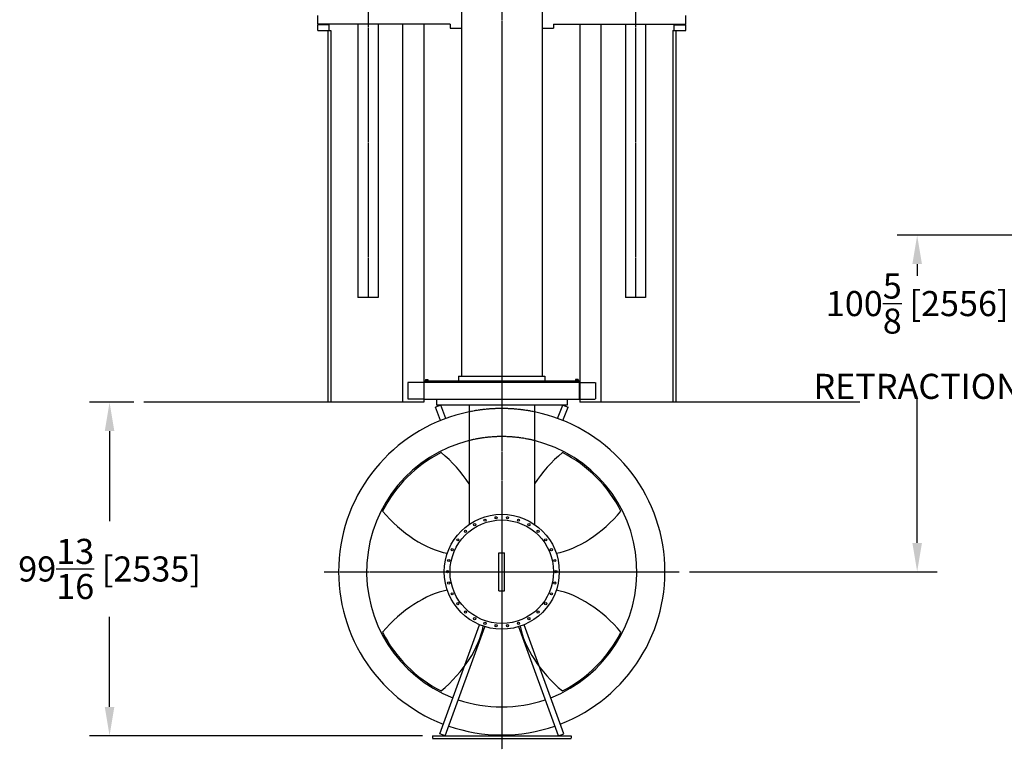
# Model space of a CAD drawing. Extents: x 140 to 3020, y 215 to 1127.
# Drawn here: x 419 to 714, y 290 to 508 of the extents above; entities that cross this region are included whole.
import ezdxf

# ---------------------------------------------------------------- set-up
doc = ezdxf.new("R2010")
doc.units = 0
doc.header["$LTSCALE"] = 0.25
doc.header["$MEASUREMENT"] = 0
for name, pattern in [('CENTER', [0.6, 0.375, -0.075, 0.075, -0.075]), ('HIDDEN', [0.375, 0.25, -0.125]), ('PHANTOM', [2.5, 1.25, -0.25, 0.25, -0.25, 0.25, -0.25])]:
    doc.linetypes.add(name, pattern=pattern)
doc.layers.get('DEFPOINTS').update_dxf_attribs({"linetype": 'CONTINUOUS'})
for name, color, linetype in [('CENTER', 4, 'CENTER'), ('DIM', 11, 'CONTINUOUS'), ('HIDDEN', 3, 'HIDDEN'), ('OBJECT', 1, 'CONTINUOUS'), ('VESSEL', 160, 'PHANTOM'), ('WELL', 24, 'CONTINUOUS')]:
    doc.layers.add(name, color=color, linetype=linetype)
doc.styles.add('SIMP', font='SIMPLEX.SHX')
doc.dimstyles.new('FAB', dxfattribs={"dimscale": 0, "dimtxt": 0.1563, "dimasz": 0.18, "dimexe": 0.125, "dimexo": 0.0625, "dimgap": 0.09, "dimtad": 0, "dimtih": 1, "dimtoh": 1, "dimdec": 4, "dimzin": 4, "dimdsep": 46, "dimlunit": 5, "dimtxsty": 'SIMP', "dimcen": 0, "dimclrd": 256, "dimclre": 256, "dimclrt": 256, "dimadec": 0, "dimazin": 0, "dimtfac": 1, "dimtdec": 4, "dimtofl": 0, "dimtmove": 0, "dimatfit": 3, "dimfxl": 0, "dimtolj": 1, "dimtzin": 4, "dimarcsym": 0})

# ---------------------------------------------------------------- blocks, each defined once
blk = doc.blocks.new('*D11')
at = {"layer": 'DEFPOINTS', "color": 0}
for p in [(764.98, 443.62), (616.42, 342.97), (687.57, 342.97)]:
    blk.add_point(p, dxfattribs=at)
at = {"layer": 'DIM', "lineweight": -2}
for p, q in [((761.98, 443.62), (681.57, 443.62)), ((687.57, 434.98), (687.57, 431.51)), ((687.57, 351.61), (687.57, 395.36)), ((619.42, 342.97), (693.57, 342.97))]:
    blk.add_line(p, q, dxfattribs=at)
at = {"layer": 'DIM'}
for points in [[(686.13, 434.98), (689.01, 434.98), (687.57, 443.62)], [(686.13, 351.61), (689.01, 351.61), (687.57, 342.97)]]:
    blk.add_solid(points, dxfattribs=at)
at = {"layer": 'DIM', "insert": (687.57, 413.43), "char_height": 7.5024, "attachment_point": 5, "style": 'SIMP'}
blk.add_mtext('\\A1;100{\\H1.000000x;\\S5/8;} [2556]\\PRETRACTION', dxfattribs=at)
blk = doc.blocks.new('*D12')
at = {"layer": 'DEFPOINTS', "color": 0}
for p in [(445.97, 393.69), (456.2, 393.69), (542.54, 293.91)]:
    blk.add_point(p, dxfattribs=at)
at = {"layer": 'DIM', "lineweight": -2}
for p, q in [((453.2, 393.69), (439.97, 393.69)), ((445.97, 385.05), (445.97, 358.12)), ((445.97, 302.55), (445.97, 329.48)), ((539.54, 293.91), (439.97, 293.91))]:
    blk.add_line(p, q, dxfattribs=at)
at = {"layer": 'DIM'}
for points in [[(444.53, 385.05), (447.41, 385.05), (445.97, 393.69)], [(444.53, 302.55), (447.41, 302.55), (445.97, 293.91)]]:
    blk.add_solid(points, dxfattribs=at)
at = {"layer": 'DIM', "insert": (445.97, 343.8), "char_height": 7.5024, "attachment_point": 5, "style": 'SIMP'}
blk.add_mtext('\\A1;99{\\H1.000000x;\\S13/16;} [2535]', dxfattribs=at)

msp = doc.modelspace()

# ---------------------------------------------------------------- linework, layer by layer
at = {"layer": 'CENTER', "ltscale": 4}
for p, q in [((563.30212, 646.76138), (563.30212, 289.85326)), ((510.18384, 342.97154), (616.4204, 342.97154))]:
    msp.add_line(p, q, dxfattribs=at)
at = {"layer": 'CENTER'}
for p, q in [((523.30212, 546.3177), (523.30212, 424.98444)), ((603.30212, 546.3177), (603.30212, 424.98444))]:
    msp.add_line(p, q, dxfattribs=at)
at = {"layer": 'HIDDEN'}
for p, q in [((540.07632, 399.6081), (535.2247, 399.6081)), ((535.2247, 399.6081), (535.2247, 394.55433)), ((586.52793, 399.6081), (591.37954, 399.6081)), ((591.37954, 399.6081), (591.37954, 394.55433)), ((540.07632, 394.55433), (535.2247, 394.55433)), ((586.52793, 394.55433), (591.37954, 394.55433))]:
    msp.add_line(p, q, dxfattribs=at)
for radius, start, end in [(48.8172, 78.4372789, 101.5627211), (40.43011, 75.9941315, 104.0058685)]:
    msp.add_arc((563.30212, 342.97154), radius, start, end, dxfattribs=at)
at = {"layer": 'OBJECT'}
for p, q in [((551.25911, 530.89842), (551.25911, 401.43605)), ((575.34513, 530.89842), (575.34513, 401.43605)), ((508.24836, 506.8124), (508.24836, 509.39304)), ((547.81825, 506.8124), (508.24836, 506.8124)), ((520.29137, 506.8124), (520.29137, 424.98444)), ((526.31288, 506.8124), (526.31288, 424.98444)), ((547.81825, 506.8124), (547.81825, 505.52207)), ((578.78599, 506.8124), (618.35589, 506.8124)), ((578.78599, 506.8124), (578.78599, 505.52207)), ((600.29137, 506.8124), (600.29137, 424.98444)), ((606.31288, 506.8124), (606.31288, 424.98444)), ((618.35589, 506.8124), (618.35589, 509.39304)), ((547.81825, 505.52207), (551.25911, 505.52207)), ((575.34513, 505.52207), (578.78599, 505.52207)), ((526.31288, 424.98444), (520.29137, 424.98444)), ((606.31288, 424.98444), (600.29137, 424.98444)), ((550.3989, 401.43605), (550.3989, 400.0382)), ((550.3989, 401.43605), (576.20535, 401.43605)), ((576.20535, 401.43605), (576.20535, 400.0382)), ((540.07632, 394.55433), (540.07632, 399.6081)), ((586.52793, 399.6081), (540.07632, 399.6081)), ((540.37455, 400.14229), (541.2881, 400.14229)), ((540.37455, 400.14229), (540.37455, 400.0382)), ((540.37455, 400.0382), (586.22969, 400.0382)), ((540.37455, 400.0382), (540.37455, 399.6081)), ((540.45886, 400.45541), (541.2038, 400.45541)), ((540.45886, 400.45541), (540.45886, 400.14229)), ((541.2038, 400.45541), (541.2038, 400.14229)), ((541.2881, 400.14229), (541.2881, 400.0382)), ((586.22969, 400.14229), (585.31615, 400.14229)), ((585.31615, 400.14229), (585.31615, 400.0382)), ((586.14539, 400.45541), (585.40045, 400.45541)), ((585.40045, 400.45541), (585.40045, 400.14229)), ((586.14539, 400.45541), (586.14539, 400.14229)), ((586.22969, 400.14229), (586.22969, 400.0382)), ((586.22969, 400.0382), (586.22969, 399.6081)), ((586.52793, 394.55433), (586.52793, 399.6081)), ((540.07632, 394.55433), (586.52793, 394.55433)), ((545.08317, 392.8339), (543.47701, 392.21735)), ((545.00724, 388.23097), (543.47701, 392.21735)), ((543.73223, 394.55433), (543.73223, 392.8339)), ((582.87202, 392.8339), (543.73223, 392.8339)), ((546.6134, 388.84752), (545.08317, 392.8339)), ((553.51718, 392.8339), (553.51718, 357.12225)), ((573.08707, 392.8339), (573.08707, 357.12225)), ((579.99085, 388.84752), (581.52108, 392.8339)), ((581.52108, 392.8339), (583.12724, 392.21735)), ((581.59701, 388.23097), (583.12724, 392.21735)), ((582.87202, 394.55433), (582.87202, 392.8339)), ((562.44191, 337.2706), (562.44191, 348.67247)), ((562.44191, 348.67247), (564.16234, 348.67247)), ((564.16234, 337.2706), (564.16234, 348.67247)), ((562.44191, 337.2706), (564.16234, 337.2706)), ((544.74363, 294.49759), (556.61693, 327.11921)), ((581.86062, 294.49759), (569.98732, 327.11921)), ((546.36031, 293.90917), (558.2336, 326.53079)), ((580.24394, 293.90917), (568.37064, 326.53079)), ((546.36031, 293.90917), (544.74363, 294.49759)), ((580.24394, 293.90917), (581.86062, 294.49759))]:
    msp.add_line(p, q, dxfattribs=at)
for centre, radius in [((563.30212, 342.97154), 17.2043), ((561.60494, 359.11915), 0.32258), ((564.99931, 359.11915), 0.32258), ((563.30212, 342.97154), 15.48387), ((555.18384, 357.03281), 0.32258), ((558.28475, 358.41342), 0.32258), ((568.3195, 358.41342), 0.32258), ((571.4204, 357.03281), 0.32258), ((552.43775, 355.03765), 0.32258), ((574.1665, 355.03765), 0.32258), ((550.16647, 352.51515), 0.32258), ((576.43778, 352.51515), 0.32258), ((548.46929, 349.57554), 0.32258), ((578.13496, 349.57554), 0.32258), ((547.42037, 346.34731), 0.32258), ((579.18388, 346.34731), 0.32258), ((547.06556, 342.97154), 0.32258), ((579.53868, 342.97154), 0.32258), ((547.42037, 339.59577), 0.32258), ((579.18388, 339.59577), 0.32258), ((548.46929, 336.36753), 0.32258), ((578.13496, 336.36753), 0.32258), ((550.16647, 333.42793), 0.32258), ((576.43778, 333.42793), 0.32258), ((552.43775, 330.90542), 0.32258), ((574.1665, 330.90542), 0.32258), ((555.18384, 328.91026), 0.32258), ((558.28475, 327.52965), 0.32258), ((561.60494, 326.82392), 0.32258), ((564.99931, 326.82392), 0.32258), ((568.3195, 327.52965), 0.32258), ((571.4204, 328.91026), 0.32258)]:
    msp.add_circle(centre, radius, dxfattribs=at)
for radius, start, end in [(48.8172, 101.5627211, 248.9903305), (48.8172, 291.0096695, 78.4372789), (40.43011, 104.0058685, 248.7808489), (40.43011, 291.2191511, 75.9941315), (40, 116.9459929, 153.0540071), (40, 26.9459929, 63.0540071), (40, 206.9459929, 243.0540071), (40, 296.9459929, 333.0540071), (40.43011, 251.2191511, 288.7808489), (48.8172, 251.0096695, 288.9903305)]:
    msp.add_arc((563.30212, 342.97154), radius, start, end, dxfattribs=at)
for centre, major_axis, start_param, end_param in [((539.14447, 367.12919), (16.61935, -16.61935), 1.194460044, 1.736057029), ((587.45977, 367.12919), (-16.61935, -16.61935), 4.547128278, 5.088725263), ((539.14447, 367.12919), (16.61935, -16.61935), 4.547128278, 5.634319482), ((587.45977, 367.12919), (-16.61935, -16.61935), 0.648865825, 1.736057029), ((539.14447, 318.81389), (16.61935, 16.61935), 0.648865825, 1.736057029), ((587.45977, 318.81389), (-16.61935, 16.61935), 4.547128278, 5.634319482), ((539.14447, 318.81389), (16.61935, 16.61935), 4.547128278, 5.634319482), ((587.45977, 318.81389), (-16.61935, 16.61935), 0.648865825, 1.736057029)]:
    msp.add_ellipse(centre, major_axis=major_axis, ratio=0.534723053, start_param=start_param, end_param=end_param, dxfattribs=at)
at = {"layer": 'VESSEL'}
for p, q in [((542.53653, 293.90917), (584.06772, 293.90917)), ((542.53653, 293.90917), (542.53653, 293.04896)), ((542.53653, 293.04896), (584.06772, 293.04896)), ((584.06772, 293.90917), (584.06772, 293.04896))]:
    msp.add_line(p, q, dxfattribs=at)
at = {"layer": 'WELL'}
for p, q in [((533.6247, 506.8124), (533.6247, 393.69412)), ((539.95589, 506.8124), (539.95589, 393.69412)), ((586.64836, 506.8124), (586.64836, 393.69412)), ((592.97954, 506.8124), (592.97954, 393.69412)), ((508.24836, 504.87691), (508.24836, 506.59734)), ((511.68922, 506.59734), (508.24836, 506.59734)), ((508.24836, 504.87691), (512.11933, 504.87691)), ((511.25911, 504.87691), (511.25911, 393.69412)), ((511.68922, 504.87691), (511.68922, 506.59734)), ((512.11933, 504.87691), (512.11933, 393.69412)), ((614.48492, 504.87691), (618.35589, 504.87692)), ((614.48492, 504.87691), (614.48492, 393.69412)), ((614.91503, 504.87692), (614.91503, 506.59735)), ((614.91503, 506.59735), (618.35589, 506.59735)), ((615.34513, 504.87691), (615.34513, 393.69412)), ((618.35589, 504.87692), (618.35589, 506.59735)), ((539.95589, 393.69412), (456.19877, 393.69412)), ((670.40548, 393.69412), (586.64836, 393.69412))]:
    msp.add_line(p, q, dxfattribs=at)

# ---------------------------------------------------------------- dimensions: what is measured, and where the dimension line sits
at = {"layer": 'DIM'}
dim = msp.add_linear_dim(base=(687.57054, 342.97154), p1=(764.98415, 443.6167), p2=(616.4204, 342.97154), angle=90, text='<>\\PRETRACTION', dimstyle='FAB', override={"dimscale": 48}, dxfattribs=at)
dim.commit()
dim.dimension.update_dxf_attribs({"geometry": '*D11', "text_midpoint": (687.57054, 413.43174), "dimtype": 160})
dim = msp.add_linear_dim(base=(445.965273, 393.694117), p1=(542.536533, 293.90917), p2=(456.198771, 393.694117), angle=90, dimstyle='FAB', override={"dimscale": 48}, dxfattribs=at)
dim.commit()
dim.dimension.update_dxf_attribs({"geometry": '*D12', "text_midpoint": (445.965273, 343.801644)})

doc.saveas('drawing.dxf')
